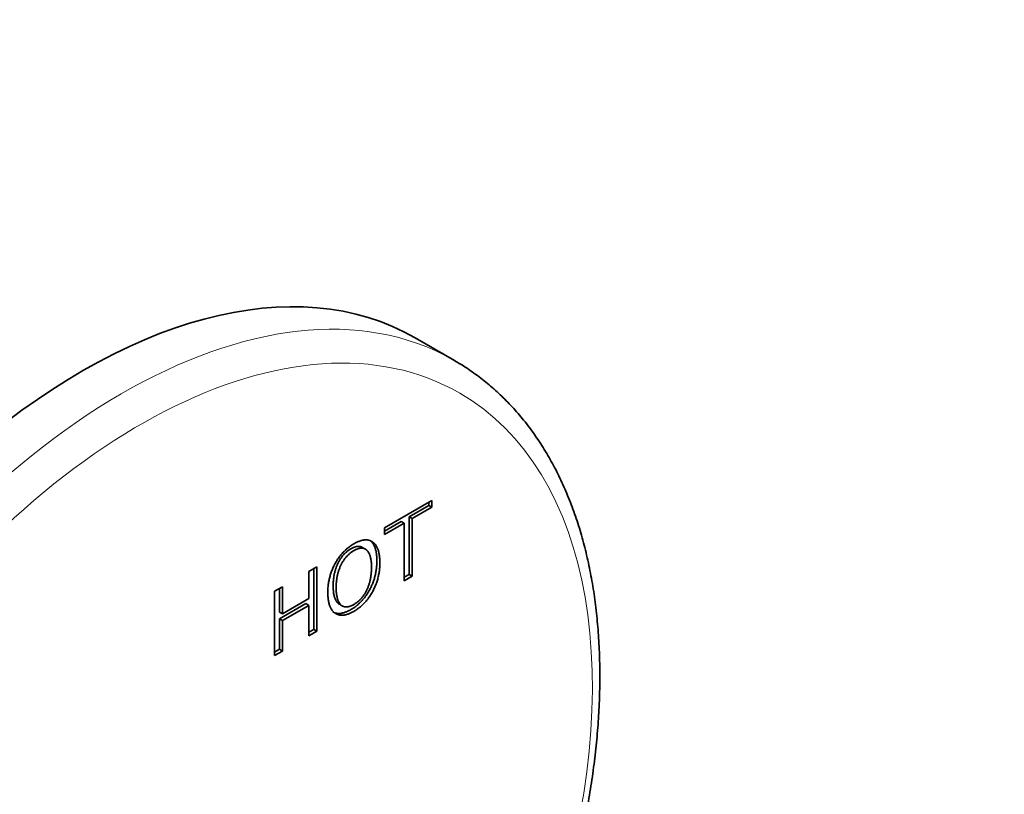
# Model space of a CAD drawing. Units: millimetres. Extents: x 0 to 794, y 0 to 1164.
# Drawn here: x 629 to 744, y 300 to 391 of the extents above; entities that cross this region are included whole.
import ezdxf
from ezdxf import colors
from ezdxf.entities.mleader import LeaderData, LeaderLine
from ezdxf.math import Vec2, Vec3

# ---------------------------------------------------------------- set-up
doc = ezdxf.new("R2010")
doc.units = ezdxf.units.MM
doc.layers.add('DV7_Défaut', color=7, linetype='Continuous')
doc.layers.add('Défaut', color=7, linetype='Continuous')

# ---------------------------------------------------------------- blocks, each defined once
blk = doc.blocks.new('_DOT')
at = {"color": 0}
blk.add_line((0, 0), (-1, 0), dxfattribs=at)
at = {"color": 0, "const_width": 0.333}
blk.add_lwpolyline([(-0.1665, 0, 1), (0.1665, 0, 1)], format="xyb", close=True, dxfattribs=at)
blk = doc.blocks.new('SE6')
at = {"layer": 'DV7_Défaut', "color": 7, "linetype": 'Continuous', "lineweight": 35}
for p, q in [((679.69, 350.98), (675.09, 353.64)), ((671.47, 331.39), (677.03, 334.6)), ((676.68, 334), (674.36, 332.67)), ((677.03, 333.8), (674.71, 332.46)), ((676.68, 334.39), (676.68, 334)), ((676.68, 334), (677.03, 333.8)), ((677.03, 334.6), (677.03, 333.8)), ((674.36, 332.67), (674.71, 332.46)), ((674.36, 332.67), (674.36, 325.93)), ((674.71, 332.46), (674.71, 325.73)), ((673.43, 332.13), (671.47, 331)), ((673.79, 331.93), (671.47, 330.59)), ((671.47, 330.59), (671.47, 331.39)), ((673.43, 332.13), (673.79, 331.93)), ((673.79, 325.19), (673.79, 331.93)), ((669.24, 328.89), (668.88, 329.09)), ((662.62, 326.28), (663.54, 326.81)), ((663.19, 326.61), (663.19, 319.48)), ((663.54, 326.81), (663.54, 319.28)), ((662.62, 323.1), (662.62, 326.28)), ((674.36, 325.93), (673.79, 325.6)), ((674.71, 325.73), (673.79, 325.19)), ((674.36, 325.93), (674.71, 325.73)), ((658.59, 323.95), (659.51, 324.49)), ((659.16, 324.28), (659.16, 321.51)), ((659.51, 324.49), (659.51, 321.31)), ((658.59, 316.42), (658.59, 323.95)), ((662.26, 322.51), (659.16, 320.72)), ((659.51, 321.31), (662.62, 323.1)), ((662.62, 322.3), (659.51, 320.51)), ((662.26, 322.51), (662.62, 322.3)), ((662.62, 318.74), (662.62, 322.3)), ((666.2, 322.43), (666.55, 322.22)), ((659.16, 321.51), (659.51, 321.31)), ((659.16, 320.72), (659.51, 320.51)), ((659.16, 320.72), (659.16, 317.16)), ((659.51, 320.51), (659.51, 316.95)), ((663.19, 319.48), (662.62, 319.15)), ((663.54, 319.28), (662.62, 318.74)), ((663.19, 319.48), (663.54, 319.28)), ((659.16, 317.16), (658.59, 316.83)), ((659.51, 316.95), (658.59, 316.42)), ((659.16, 317.16), (659.51, 316.95))]:
    blk.add_line(p, q, dxfattribs=at)
at = {"layer": 'DV7_Défaut', "color": 7, "linetype": 'Continuous', "lineweight": 18}
for centre, major_axis, start_param, end_param in [((640.69, 283.43), (39, 67.55), 0.003625, 3.136728), ((642.81, 282.21), (37.5, 64.95), 0, 4.38012), ((642.81, 282.21), (37.5, 64.95), 5.070664, 6.283185)]:
    blk.add_ellipse(centre, major_axis=major_axis, ratio=0.57735, start_param=start_param, end_param=end_param, dxfattribs=at)
at = {"layer": 'DV7_Défaut', "color": 7, "linetype": 'Continuous', "lineweight": 35}
for centre, end_param in [((636.09, 286.09), 3.141593), ((640.69, 283.43), 0.003625)]:
    blk.add_ellipse(centre, major_axis=(39, 67.55), ratio=0.57735, start_param=0, end_param=end_param, dxfattribs=at)
for points, degree, knots in [([(696.72, 314.05), (696.72, 314.58), (696.71, 315.87), (696.62, 318.17), (696.41, 320.76), (696.11, 323.31), (695.7, 325.79), (695.19, 328.19), (694.59, 330.52), (693.88, 332.76), (693.07, 334.91), (692.17, 336.97), (691.18, 338.94), (690.09, 340.8), (688.91, 342.56), (687.64, 344.21), (686.3, 345.75), (684.87, 347.17), (683.36, 348.48), (681.79, 349.66), (680.47, 350.54), (679.75, 350.94), (679.53, 351.06)], 3, [0, 0, 0, 0, 0.028364, 0.082072, 0.135797, 0.189518, 0.243222, 0.296892, 0.350511, 0.404054, 0.457496, 0.510811, 0.56397, 0.616948, 0.669723, 0.722283, 0.774623, 0.826749, 0.878683, 0.930457, 0.982112, 1, 1, 1, 1]), ([(667.89, 321.6), (666.5, 320.8), (665.67, 321.4), (664.84, 321.99), (664.84, 323.79), (664.84, 325.6), (665.67, 327.15), (666.5, 328.71), (667.89, 329.51), (669.28, 330.31), (670.11, 329.72), (670.94, 329.12), (670.94, 327.32), (670.94, 325.51), (670.11, 323.96), (669.28, 322.4), (667.89, 321.6)], 2, [0, 0, 0, 0.125, 0.125, 0.25, 0.25, 0.375, 0.375, 0.5, 0.5, 0.625, 0.625, 0.75, 0.75, 0.875, 0.875, 1, 1, 1]), ([(668.88, 329.09), (668.37, 329.39), (667.54, 328.92), (666.56, 328.35), (666.02, 327.21), (665.47, 326.06), (665.47, 324.58), (665.47, 323.08), (666.02, 322.56), (666.1, 322.48), (666.19, 322.43)], 2, [0, 0, 0, 0.212527, 0.212527, 0.462322, 0.462322, 0.712116, 0.712116, 0.961911, 0.961911, 1, 1, 1]), ([(667.89, 322.4), (668.86, 322.96), (669.41, 324.11), (669.96, 325.27), (669.96, 326.76), (669.96, 328.24), (669.41, 328.76), (668.86, 329.27), (667.89, 328.71), (666.92, 328.15), (666.37, 327), (665.82, 325.85), (665.82, 324.37), (665.82, 322.88), (666.37, 322.36), (666.92, 321.84), (667.89, 322.4)], 2, [0, 0, 0, 0.125, 0.125, 0.25, 0.25, 0.375, 0.375, 0.5, 0.5, 0.625, 0.625, 0.75, 0.75, 0.875, 0.875, 1, 1, 1]), ([(669.86, 329.84), (670.59, 329.21), (670.59, 327.52), (670.59, 325.72), (669.76, 324.16), (668.93, 322.61), (667.54, 321.8)], 2, [0, 0, 0, 0.3193518, 0.3193518, 0.6596759, 0.6596759, 1, 1, 1]), ([(691.82, 285.05), (692, 285.6), (692.49, 287.16), (693.22, 289.71), (694, 292.69), (694.68, 295.66), (695.26, 298.6), (695.75, 301.52), (696.15, 304.41), (696.44, 307.28), (696.63, 310.07), (696.71, 312.38), (696.72, 313.61), (696.72, 314.05)], 3, [0, 0, 0, 0, 0.055545, 0.155423, 0.255338, 0.355294, 0.455293, 0.555337, 0.655428, 0.755566, 0.85575, 0.955975, 1, 1, 1, 1])]:
    blk.add_open_spline(points, degree=degree, knots=knots, dxfattribs=at)
blk.add_open_spline([(667.54, 321.8), (666.24, 321.06), (665.43, 321.53)], degree=2, dxfattribs=at)

msp = doc.modelspace()

# ---------------------------------------------------------------- block references
at = {"layer": 'Défaut'}
msp.add_blockref('SE6', (0, 0), dxfattribs=at)

# ---------------------------------------------------------------- leaders
at = {"layer": 'Défaut', "color": 7, "linetype": 'Continuous', "lineweight": 18}
ml = msp.add_multileader_mtext('Standard', dxfattribs=at)
ml.set_content('{\\pxsm0.9;\\fSolid Edge ISO|b1||i0||c0|p34;\\W1.;06/03/2023\\P}', color=256)
ml.set_leader_properties()
ml.set_arrow_properties(name='DOT')
ml.build(insert=Vec2(0, 0))
ml.multileader.update_dxf_attribs({"leader_type": 0, "dogleg_length": 0, "arrow_head_size": 12})
ctx = ml.context
ctx.base_point, ctx.char_height, ctx.arrow_head_size, ctx.landing_gap_size = Vec3(656.6, 1156.97), 12, 12, 4.2
notes = []
notes.append((ctx, [(0, (0, 0, 0), (0, 0), (1, 0), 1, [])]))
ctx.mtext.insert = Vec3(658.6, 1163.09)
for ctx, leaders in notes:
    for number, flags, end, landing, length, lines in leaders:
        leader = LeaderData()
        leader.index, (leader.has_last_leader_line, leader.has_dogleg_vector, leader.attachment_direction) = number, flags
        leader.last_leader_point, leader.dogleg_vector, leader.dogleg_length = Vec3(end), Vec3(landing), length
        for number, points, colour, breaks in lines:
            line = LeaderLine()
            line.index, line.vertices, line.color, line.breaks = number, Vec3.list(points), colors.encode_raw_color(colour), breaks
            leader.lines.append(line)
        ctx.leaders.append(leader)

doc.saveas('drawing.dxf')
